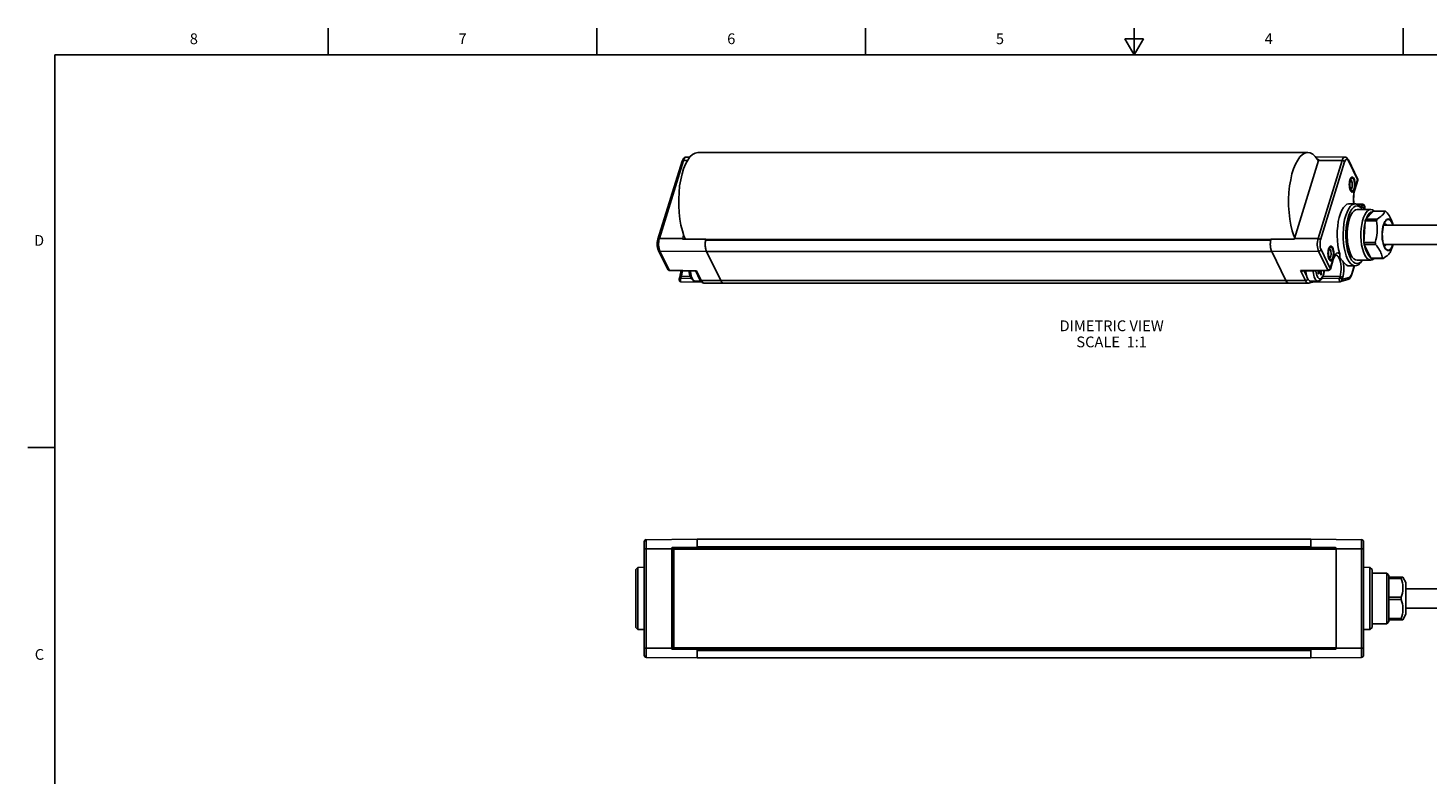
# Model space of a CAD drawing. Units: inches. Extents: x 0.7 to 21.3, y 0.5 to 16.
# Drawn here: x 0.7 to 13.7, y 9.1 to 16 of the extents above; entities that cross this region are included whole.
import ezdxf

# ---------------------------------------------------------------- set-up
doc = ezdxf.new("R2010")
doc.units = ezdxf.units.IN
doc.header["$LTSCALE"] = 1.21
doc.header["$MEASUREMENT"] = 0
doc.linetypes.add('HIDDEN', pattern=[0.2, 0.1, -0.1])
doc.layers.get('0').update_dxf_attribs({"linetype": 'CONTINUOUS'})
for name, color, linetype in [('AXIS', 7, 'CONTINUOUS'), ('DEFAULT_2', 7, 'HIDDEN'), ('NOTES', 7, 'CONTINUOUS')]:
    doc.layers.add(name, color=color, linetype=linetype)
doc.styles.add('TEXTSTYLE_2', font='txt', dxfattribs={"width": 0.8})

msp = doc.modelspace()

# ---------------------------------------------------------------- linework, layer by layer
at = {"color": 7, "linetype": 'CONTINUOUS'}
for p, q in [((3.507, 15.75), (3.507, 16)), ((6.007, 15.75), (6.007, 16)), ((8.507, 15.75), (8.507, 16)), ((10.92, 15.9), (11.007, 15.75)), ((11.094, 15.9), (10.92, 15.9)), ((11.007, 15.75), (11.007, 16)), ((11.007, 15.75), (11.094, 15.9)), ((13.507, 15.75), (13.507, 16)), ((0.964, 15.75), (0.964, 0.75)), ((21.05, 15.75), (0.964, 15.75)), ((6.575, 14.036), (6.799, 14.761)), ((6.588, 14.043), (6.812, 14.767)), ((6.812, 14.767), (6.849, 14.767)), ((6.837, 14.799), (6.872, 14.8)), ((12.498, 14.044), (12.722, 14.769)), ((12.966, 14.799), (12.694, 14.802)), ((12.713, 14.776), (12.721, 14.776)), ((12.94, 14.767), (12.716, 14.043)), ((12.721, 14.776), (12.723, 14.772)), ((12.94, 14.767), (12.722, 14.769)), ((12.964, 14.755), (12.74, 14.03)), ((13.085, 14.599), (12.999, 14.774)), ((13.085, 14.591), (13, 14.765)), ((13.015, 14.593), (13.016, 14.593)), ((13.058, 14.502), (13.085, 14.591)), ((13.01, 14.574), (13.013, 14.587)), ((13.016, 14.496), (13.015, 14.496)), ((13.053, 14.481), (13.058, 14.502)), ((13.058, 14.515), (13.055, 14.502)), ((13.059, 14.496), (13.086, 14.585)), ((13.086, 14.585), (13.086, 14.585)), ((13.008, 14.366), (13.062, 14.365)), ((13.073, 14.363), (13.132, 14.361)), ((13.091, 14.355), (13.126, 14.353)), ((13.11, 14.337), (13.121, 14.337)), ((13.125, 14.319), (13.11, 14.337)), ((13.125, 14.319), (13.115, 14.33)), ((13.117, 14.328), (13.121, 14.337)), ((13.126, 14.353), (13.121, 14.337)), ((13.15, 14.341), (13.145, 14.325)), ((13.151, 14.313), (13.15, 14.341)), ((13.153, 14.313), (13.151, 14.342)), ((13.08, 14.313), (13.207, 14.312)), ((13.13, 14.313), (13.125, 14.319)), ((13.145, 14.325), (13.14, 14.313)), ((13.155, 14.206), (13.261, 14.206)), ((13.16, 14.223), (13.266, 14.223)), ((13.196, 14.265), (13.192, 14.26)), ((13.233, 14.297), (13.339, 14.297)), ((13.399, 14.213), (13.412, 14.178)), ((6.814, 14.075), (6.805, 14.044)), ((13.412, 14.178), (13.406, 14.193)), ((13.415, 14.167), (13.412, 14.178)), ((6.588, 14.043), (6.805, 14.044)), ((6.803, 14.039), (6.805, 14.036)), ((7.02, 14.037), (6.806, 14.036)), ((12.276, 14.028), (7.018, 14.028)), ((7.02, 14.037), (7.022, 14.033)), ((12.277, 14.033), (7.02, 14.033)), ((12.275, 14.023), (12.278, 14.037)), ((12.492, 14.036), (12.278, 14.037)), ((12.716, 14.043), (12.498, 14.044)), ((12.744, 13.939), (12.83, 13.765)), ((12.812, 13.933), (12.815, 13.946)), ((12.817, 13.952), (12.818, 13.952)), ((12.978, 14.014), (12.984, 13.972)), ((13.143, 14.006), (13.249, 14.006)), ((13.146, 13.986), (13.252, 13.986)), ((13.164, 13.949), (13.166, 13.943)), ((13.166, 13.943), (13.176, 13.919)), ((13.334, 13.974), (13.332, 13.974)), ((13.395, 13.929), (13.412, 13.977)), ((6.667, 13.755), (6.58, 13.931)), ((6.679, 13.748), (6.593, 13.924)), ((6.593, 13.924), (7.027, 13.921)), ((7.023, 13.932), (7.027, 13.921)), ((7.027, 13.921), (7.16, 13.651)), ((12.285, 13.921), (7.027, 13.921)), ((12.722, 13.924), (12.285, 13.921)), ((12.285, 13.921), (12.418, 13.651)), ((12.722, 13.924), (12.807, 13.749)), ((12.818, 13.855), (12.817, 13.855)), ((12.83, 13.765), (12.858, 13.854)), ((12.831, 13.759), (12.858, 13.848)), ((12.86, 13.874), (12.857, 13.861)), ((12.863, 13.862), (12.858, 13.848)), ((13.08, 13.841), (13.207, 13.842)), ((13.125, 13.835), (13.11, 13.817)), ((13.139, 13.92), (13.15, 13.893)), ((13.162, 13.934), (13.173, 13.909)), ((13.208, 13.86), (13.314, 13.86)), ((13.216, 13.857), (13.322, 13.857)), ((6.682, 13.744), (6.677, 13.745)), ((6.679, 13.748), (6.934, 13.743)), ((6.684, 13.744), (6.682, 13.744)), ((6.684, 13.744), (6.928, 13.739)), ((6.773, 13.666), (6.779, 13.684)), ((6.786, 13.673), (6.791, 13.69)), ((6.875, 13.691), (6.791, 13.69)), ((6.966, 13.659), (6.927, 13.739)), ((6.978, 13.653), (6.934, 13.743)), ((12.554, 13.744), (12.807, 13.749)), ((12.554, 13.744), (12.599, 13.653)), ((12.571, 13.74), (12.812, 13.745)), ((12.587, 13.741), (12.612, 13.689)), ((12.719, 13.743), (12.717, 13.711)), ((12.717, 13.711), (12.733, 13.727)), ((12.718, 13.727), (12.719, 13.74)), ((12.733, 13.727), (12.718, 13.727)), ((12.719, 13.74), (12.721, 13.743)), ((12.746, 13.74), (12.719, 13.74)), ((12.733, 13.727), (12.744, 13.703)), ((12.744, 13.703), (12.746, 13.74)), ((12.746, 13.74), (12.75, 13.744)), ((12.762, 13.691), (12.921, 13.689)), ((12.921, 13.689), (12.916, 13.673)), ((12.939, 13.661), (13.006, 13.68)), ((12.945, 13.677), (12.939, 13.661)), ((13.008, 13.788), (13.062, 13.789)), ((13.025, 13.702), (13.03, 13.715)), ((13.03, 13.715), (13.053, 13.789)), ((13.031, 13.71), (13.055, 13.789)), ((6.885, 13.671), (6.786, 13.673)), ((6.982, 13.638), (6.792, 13.641)), ((6.922, 13.646), (6.92, 13.647)), ((6.974, 13.646), (6.922, 13.646)), ((6.978, 13.653), (7.16, 13.651)), ((7.006, 13.627), (7.003, 13.628)), ((7.006, 13.627), (7.188, 13.626)), ((7.16, 13.651), (7.167, 13.639)), ((12.418, 13.651), (7.16, 13.651)), ((7.167, 13.639), (7.175, 13.63)), ((7.175, 13.63), (7.184, 13.626)), ((7.184, 13.626), (7.188, 13.626)), ((7.188, 13.626), (7.186, 13.626)), ((12.446, 13.626), (7.188, 13.626)), ((12.599, 13.653), (12.418, 13.651)), ((12.441, 13.627), (12.444, 13.626)), ((12.444, 13.626), (12.446, 13.626)), ((12.628, 13.627), (12.446, 13.626)), ((12.446, 13.626), (12.446, 13.626)), ((12.637, 13.629), (12.668, 13.638)), ((12.647, 13.646), (12.715, 13.646)), ((12.922, 13.641), (12.667, 13.638)), ((12.669, 13.638), (12.668, 13.638)), ((12.916, 13.673), (12.752, 13.671)), ((12.927, 13.642), (12.993, 13.661)), ((0.964, 12.1), (0.714, 12.1)), ((6.447, 10.168), (6.447, 11.223)), ((6.466, 11.242), (6.939, 11.246)), ((6.466, 10.148), (6.466, 11.242)), ((6.939, 11.246), (6.939, 11.154)), ((12.648, 11.246), (6.939, 11.246)), ((13.12, 11.242), (12.648, 11.246)), ((12.648, 11.154), (12.648, 11.246)), ((13.12, 11.242), (13.12, 10.148)), ((13.14, 11.223), (13.14, 10.168)), ((6.447, 11.158), (6.703, 11.158)), ((6.703, 11.164), (6.703, 10.227)), ((6.703, 11.164), (6.939, 11.164)), ((6.707, 10.223), (6.707, 11.168)), ((6.707, 11.168), (12.88, 11.168)), ((6.939, 11.177), (12.648, 11.177)), ((6.955, 11.168), (6.955, 11.154)), ((7.213, 11.165), (6.955, 11.165)), ((7.213, 11.154), (7.213, 11.165)), ((7.223, 11.155), (7.213, 11.165)), ((7.223, 11.154), (7.223, 11.155)), ((12.364, 11.155), (12.374, 11.165)), ((12.364, 11.155), (12.364, 11.154)), ((12.374, 11.165), (12.632, 11.165)), ((12.374, 11.165), (12.374, 11.154)), ((12.632, 11.154), (12.632, 11.168)), ((12.648, 11.164), (12.884, 11.164)), ((12.88, 11.154), (12.88, 11.168)), ((12.884, 11.151), (12.884, 11.164)), ((13.14, 11.158), (12.884, 11.158)), ((6.368, 10.964), (6.388, 10.984)), ((6.368, 10.427), (6.368, 10.964)), ((6.388, 10.984), (6.447, 10.985)), ((6.388, 10.407), (6.388, 10.984)), ((13.199, 10.984), (13.14, 10.985)), ((13.219, 10.964), (13.199, 10.984)), ((13.199, 10.984), (13.199, 10.407)), ((13.219, 10.964), (13.219, 10.427)), ((13.219, 10.931), (13.356, 10.93)), ((13.376, 10.91), (13.356, 10.93)), ((13.356, 10.93), (13.356, 10.46)), ((13.376, 10.91), (13.376, 10.892)), ((13.376, 10.892), (13.505, 10.892)), ((13.376, 10.881), (13.491, 10.881)), ((13.376, 10.867), (13.376, 10.72)), ((13.491, 10.892), (13.491, 10.881)), ((13.505, 10.892), (13.534, 10.843)), ((13.534, 10.843), (13.534, 10.548)), ((13.376, 10.706), (13.491, 10.706)), ((13.376, 10.685), (13.491, 10.685)), ((13.491, 10.706), (13.491, 10.685)), ((13.376, 10.67), (13.376, 10.523)), ((6.368, 10.427), (6.388, 10.407)), ((13.219, 10.427), (13.199, 10.407)), ((13.219, 10.459), (13.356, 10.46)), ((13.376, 10.48), (13.356, 10.46)), ((13.376, 10.509), (13.491, 10.509)), ((13.376, 10.498), (13.505, 10.498)), ((13.376, 10.498), (13.376, 10.48)), ((13.491, 10.509), (13.491, 10.498)), ((13.505, 10.498), (13.534, 10.548)), ((6.447, 10.406), (6.388, 10.407)), ((13.14, 10.406), (13.199, 10.407)), ((6.447, 10.233), (6.703, 10.233)), ((6.939, 10.227), (6.703, 10.227)), ((12.88, 10.223), (6.707, 10.223)), ((6.939, 10.237), (6.939, 10.144)), ((12.648, 10.213), (6.939, 10.213)), ((6.955, 10.237), (6.955, 10.223)), ((7.213, 10.226), (6.955, 10.226)), ((7.213, 10.226), (7.213, 10.237)), ((7.223, 10.236), (7.213, 10.226)), ((7.223, 10.236), (7.223, 10.237)), ((12.364, 10.237), (12.364, 10.236)), ((12.364, 10.236), (12.374, 10.226)), ((12.374, 10.237), (12.374, 10.226)), ((12.374, 10.226), (12.632, 10.226)), ((12.632, 10.223), (12.632, 10.237)), ((12.648, 10.144), (12.648, 10.237)), ((12.648, 10.227), (12.884, 10.227)), ((12.88, 10.237), (12.88, 10.223)), ((12.884, 10.227), (12.884, 10.239)), ((13.14, 10.233), (12.884, 10.233)), ((6.466, 10.148), (6.939, 10.144)), ((12.648, 10.144), (6.939, 10.144)), ((13.12, 10.148), (12.648, 10.144))]:
    msp.add_line(p, q, dxfattribs=at)
for points in [[(6.837, 14.799), (6.828, 14.798), (6.82, 14.793), (6.812, 14.786), (6.805, 14.775), (6.799, 14.761)], [(6.799, 14.761), (6.8, 14.762), (6.802, 14.765), (6.806, 14.767), (6.812, 14.767)], [(6.812, 14.767), (6.816, 14.779), (6.821, 14.789), (6.827, 14.795), (6.834, 14.799), (6.837, 14.799)], [(12.721, 14.776), (12.722, 14.776), (12.723, 14.775), (12.723, 14.775)], [(12.722, 14.769), (12.723, 14.771), (12.723, 14.773)], [(12.723, 14.775), (12.724, 14.774), (12.723, 14.773)], [(12.966, 14.799), (12.962, 14.799), (12.956, 14.795), (12.95, 14.789), (12.945, 14.779), (12.94, 14.767)], [(12.964, 14.755), (12.962, 14.759), (12.957, 14.762), (12.952, 14.765), (12.946, 14.767), (12.94, 14.767)], [(13, 14.765), (12.995, 14.773), (12.99, 14.778), (12.984, 14.78), (12.978, 14.778), (12.973, 14.773), (12.968, 14.765), (12.964, 14.755)], [(12.966, 14.799), (12.975, 14.798), (12.984, 14.793), (12.992, 14.785), (12.999, 14.774)], [(13, 14.765), (13, 14.77), (12.999, 14.774)], [(13.013, 14.587), (13.017, 14.598), (13.023, 14.607)], [(13.016, 14.593), (13.017, 14.593), (13.022, 14.591), (13.026, 14.586), (13.03, 14.579), (13.032, 14.569), (13.034, 14.559), (13.035, 14.547), (13.035, 14.535), (13.033, 14.524), (13.031, 14.514)], [(13.023, 14.607), (13.028, 14.612), (13.034, 14.613), (13.04, 14.612), (13.046, 14.607), (13.051, 14.598), (13.055, 14.587), (13.058, 14.574), (13.06, 14.56), (13.061, 14.545), (13.06, 14.529), (13.058, 14.515)], [(13.085, 14.591), (13.086, 14.596), (13.085, 14.599)], [(13.086, 14.585), (13.087, 14.59), (13.087, 14.595), (13.085, 14.599)], [(13.085, 14.591), (13.086, 14.587), (13.086, 14.585)], [(13.023, 14.482), (13.017, 14.49), (13.013, 14.501), (13.01, 14.514), (13.008, 14.529), (13.007, 14.544), (13.008, 14.56), (13.01, 14.574)], [(13.031, 14.514), (13.028, 14.506), (13.024, 14.5), (13.019, 14.496), (13.016, 14.496)], [(13.055, 14.502), (13.051, 14.491), (13.046, 14.482), (13.04, 14.477), (13.034, 14.475), (13.028, 14.477), (13.023, 14.482)], [(13.049, 14.366), (13.047, 14.386), (13.046, 14.41), (13.046, 14.434), (13.049, 14.458), (13.053, 14.481)], [(13.059, 14.496), (13.054, 14.477), (13.05, 14.456), (13.048, 14.433), (13.047, 14.409), (13.049, 14.385), (13.051, 14.366)], [(13.058, 14.502), (13.059, 14.498), (13.059, 14.496)], [(13.008, 14.366), (13.002, 14.366), (12.985, 14.361), (12.968, 14.348), (12.952, 14.33), (12.938, 14.305), (12.925, 14.274), (12.914, 14.239), (12.905, 14.2), (12.899, 14.157), (12.895, 14.113), (12.895, 14.068), (12.896, 14.024), (12.901, 13.98), (12.908, 13.939), (12.918, 13.901)], [(13.062, 14.365), (13.049, 14.363), (13.031, 14.355), (13.015, 14.339), (12.999, 14.317), (12.986, 14.289), (12.974, 14.256), (12.964, 14.219), (12.956, 14.178), (12.952, 14.134), (12.949, 14.089), (12.95, 14.044), (12.953, 14), (12.959, 13.957), (12.968, 13.918), (12.979, 13.882), (12.992, 13.851)], [(13.115, 14.33), (13.098, 14.341), (13.081, 14.345), (13.063, 14.342), (13.047, 14.332), (13.031, 14.314), (13.016, 14.29), (13.003, 14.261), (12.993, 14.226), (12.984, 14.187), (12.979, 14.145), (12.976, 14.102), (12.975, 14.057), (12.978, 14.014)], [(13.11, 14.337), (13.101, 14.347), (13.084, 14.36), (13.066, 14.365), (13.062, 14.365)], [(13.145, 14.325), (13.142, 14.328), (13.138, 14.332), (13.132, 14.334), (13.127, 14.336), (13.121, 14.337)], [(13.132, 14.361), (13.13, 14.36), (13.128, 14.357), (13.126, 14.353)], [(13.15, 14.341), (13.148, 14.343), (13.146, 14.346), (13.143, 14.348), (13.14, 14.35), (13.136, 14.352), (13.131, 14.353), (13.126, 14.353)], [(13.132, 14.361), (13.136, 14.36), (13.142, 14.358), (13.147, 14.354), (13.15, 14.348), (13.151, 14.342)], [(13.151, 14.342), (13.151, 14.342), (13.15, 14.341)], [(13.024, 14.265), (13.013, 14.239), (13.003, 14.208), (12.996, 14.174), (12.991, 14.137), (12.988, 14.099), (12.988, 14.06), (12.99, 14.021), (12.995, 13.984), (13.002, 13.95), (13.011, 13.919), (13.023, 13.892)], [(13.08, 14.313), (13.065, 14.31), (13.051, 14.301), (13.037, 14.286), (13.024, 14.265)], [(13.207, 14.312), (13.192, 14.309), (13.178, 14.3), (13.164, 14.285), (13.151, 14.264), (13.14, 14.238), (13.13, 14.207), (13.123, 14.173), (13.118, 14.137), (13.115, 14.099), (13.115, 14.06), (13.118, 14.021), (13.122, 13.985), (13.13, 13.95), (13.139, 13.92)], [(13.181, 14.26), (13.169, 14.238), (13.166, 14.229)], [(13.227, 14.291), (13.222, 14.292), (13.208, 14.288), (13.194, 14.277), (13.181, 14.26)], [(13.192, 14.26), (13.184, 14.249), (13.181, 14.245)], [(13.212, 14.276), (13.209, 14.275), (13.196, 14.265)], [(13.238, 14.297), (13.237, 14.299), (13.223, 14.308), (13.207, 14.312)], [(13.261, 14.206), (13.264, 14.183), (13.267, 14.161), (13.268, 14.139), (13.268, 14.117), (13.267, 14.095), (13.264, 14.073), (13.261, 14.051), (13.255, 14.029), (13.249, 14.006)], [(13.266, 14.223), (13.263, 14.215), (13.261, 14.206)], [(13.339, 14.297), (13.336, 14.289), (13.332, 14.281), (13.326, 14.272), (13.319, 14.264), (13.311, 14.256), (13.302, 14.248), (13.291, 14.24), (13.279, 14.231), (13.266, 14.223)], [(13.406, 14.193), (13.398, 14.206), (13.39, 14.215), (13.381, 14.222), (13.372, 14.225), (13.363, 14.224), (13.354, 14.219), (13.346, 14.211), (13.338, 14.2), (13.331, 14.186), (13.325, 14.169), (13.32, 14.15), (13.316, 14.129), (13.313, 14.106), (13.312, 14.083), (13.313, 14.06), (13.314, 14.037), (13.318, 14.016), (13.322, 13.995), (13.327, 13.977), (13.334, 13.961)], [(13.326, 14.166), (13.332, 14.182), (13.339, 14.196), (13.346, 14.206)], [(13.347, 14.294), (13.343, 14.296), (13.339, 14.297)], [(13.346, 14.206), (13.355, 14.215), (13.363, 14.219), (13.372, 14.22), (13.381, 14.217), (13.389, 14.211), (13.397, 14.201), (13.404, 14.189), (13.411, 14.174), (13.413, 14.167)], [(13.391, 14.231), (13.385, 14.244), (13.377, 14.256), (13.368, 14.269), (13.358, 14.281), (13.347, 14.294)], [(13.399, 14.213), (13.397, 14.219), (13.391, 14.231)], [(13.154, 14.19), (13.151, 14.179), (13.145, 14.145), (13.142, 14.109), (13.141, 14.071), (13.143, 14.034), (13.144, 14.022)], [(13.147, 14.107), (13.146, 14.072), (13.147, 14.064)], [(13.151, 14.147), (13.15, 14.141), (13.147, 14.107)], [(13.346, 13.948), (13.342, 13.953), (13.335, 13.965), (13.329, 13.981), (13.323, 13.998), (13.319, 14.018), (13.316, 14.039), (13.315, 14.061), (13.314, 14.083), (13.315, 14.105), (13.318, 14.127), (13.321, 14.147), (13.326, 14.166)], [(13.331, 14.18), (13.332, 14.18), (13.334, 14.18)], [(13.334, 14.18), (13.339, 14.179), (13.346, 14.175), (13.353, 14.168), (13.353, 14.167)], [(6.575, 14.036), (6.571, 14.021), (6.569, 14.006), (6.569, 13.99), (6.569, 13.974), (6.571, 13.959), (6.575, 13.944), (6.58, 13.931)], [(6.575, 14.036), (6.576, 14.037), (6.578, 14.04), (6.582, 14.042), (6.588, 14.043)], [(6.593, 13.924), (6.588, 13.935), (6.585, 13.949), (6.582, 13.964), (6.581, 13.98), (6.581, 13.997), (6.582, 14.013), (6.584, 14.029), (6.588, 14.043)], [(6.805, 14.044), (6.804, 14.041), (6.803, 14.039)], [(6.804, 14.037), (6.803, 14.038), (6.803, 14.039)], [(6.806, 14.036), (6.805, 14.036), (6.804, 14.037), (6.804, 14.037)], [(7.02, 14.037), (7.017, 14.023), (7.015, 14.007), (7.014, 13.991), (7.015, 13.975), (7.016, 13.959), (7.019, 13.945), (7.023, 13.932)], [(7.027, 13.921), (7.025, 13.925), (7.023, 13.931), (7.021, 13.937), (7.02, 13.943), (7.018, 13.949), (7.017, 13.956), (7.016, 13.963), (7.015, 13.97), (7.015, 13.978), (7.014, 13.985), (7.014, 13.992), (7.015, 14), (7.015, 14.007), (7.016, 14.015), (7.017, 14.022), (7.018, 14.028)], [(7.018, 14.028), (7.018, 14.03), (7.018, 14.03), (7.019, 14.031), (7.019, 14.032), (7.019, 14.032), (7.02, 14.033), (7.02, 14.033), (7.02, 14.033)], [(12.276, 14.028), (12.275, 14.022), (12.274, 14.015), (12.273, 14.007), (12.273, 14), (12.272, 13.992), (12.272, 13.985), (12.273, 13.978), (12.273, 13.97), (12.274, 13.963), (12.275, 13.956), (12.276, 13.949), (12.278, 13.943), (12.279, 13.937)], [(12.285, 13.921), (12.281, 13.932), (12.277, 13.945), (12.274, 13.959), (12.273, 13.975), (12.272, 13.991), (12.273, 14.007), (12.275, 14.023)], [(12.276, 14.031), (12.276, 14.03), (12.276, 14.03), (12.276, 14.028)], [(12.497, 14.039), (12.496, 14.038), (12.495, 14.037), (12.494, 14.036), (12.492, 14.036)], [(12.497, 14.039), (12.497, 14.041), (12.498, 14.044)], [(12.716, 14.043), (12.713, 14.029), (12.71, 14.013), (12.709, 13.997), (12.709, 13.98), (12.711, 13.964), (12.713, 13.949), (12.717, 13.935), (12.722, 13.924)], [(12.74, 14.03), (12.738, 14.034), (12.733, 14.037), (12.728, 14.04), (12.722, 14.042), (12.716, 14.043)], [(12.744, 13.939), (12.742, 13.935), (12.738, 13.93), (12.733, 13.927), (12.727, 13.925), (12.722, 13.924)], [(12.74, 14.03), (12.737, 14.018), (12.735, 14.004), (12.735, 13.99), (12.736, 13.975), (12.737, 13.962), (12.74, 13.949), (12.744, 13.939)], [(12.815, 13.946), (12.819, 13.957), (12.825, 13.966)], [(12.818, 13.952), (12.819, 13.952), (12.824, 13.95), (12.828, 13.945), (12.831, 13.938), (12.834, 13.928), (12.836, 13.918), (12.837, 13.906), (12.837, 13.894), (12.835, 13.883), (12.833, 13.873)], [(12.825, 13.966), (12.83, 13.971), (12.836, 13.972), (12.842, 13.971), (12.848, 13.966), (12.853, 13.957), (12.857, 13.946), (12.86, 13.933), (12.862, 13.919), (12.863, 13.904), (12.862, 13.888), (12.86, 13.874)], [(12.984, 13.972), (12.992, 13.932), (13.002, 13.897), (13.015, 13.867)], [(13.151, 13.976), (13.153, 13.964), (13.162, 13.934)], [(13.249, 14.006), (13.25, 13.996), (13.252, 13.986)], [(13.252, 13.986), (13.263, 13.973), (13.273, 13.96), (13.282, 13.948), (13.289, 13.935), (13.296, 13.923)], [(13.353, 13.987), (13.348, 13.981), (13.342, 13.976), (13.335, 13.974), (13.334, 13.974)], [(13.334, 13.961), (13.342, 13.948), (13.35, 13.939), (13.358, 13.932), (13.367, 13.93), (13.376, 13.93), (13.385, 13.935), (13.394, 13.943), (13.402, 13.954), (13.409, 13.968), (13.412, 13.977)], [(13.413, 13.987), (13.407, 13.972), (13.401, 13.958), (13.393, 13.947), (13.385, 13.94), (13.376, 13.935), (13.367, 13.934), (13.359, 13.937), (13.35, 13.943), (13.346, 13.948)], [(13.412, 13.977), (13.415, 13.985), (13.415, 13.987)], [(6.58, 13.931), (6.583, 13.927), (6.588, 13.925), (6.593, 13.924)], [(12.279, 13.937), (12.281, 13.931), (12.283, 13.925), (12.285, 13.921)], [(12.825, 13.841), (12.819, 13.849), (12.815, 13.86), (12.812, 13.873), (12.81, 13.888), (12.809, 13.903), (12.81, 13.919), (12.812, 13.933)], [(12.833, 13.873), (12.83, 13.865), (12.826, 13.859), (12.821, 13.855), (12.818, 13.855)], [(12.857, 13.861), (12.853, 13.85), (12.848, 13.841), (12.842, 13.836), (12.836, 13.834), (12.83, 13.836), (12.825, 13.841)], [(12.858, 13.854), (12.864, 13.872), (12.872, 13.886), (12.88, 13.897), (12.889, 13.905), (12.899, 13.908), (12.908, 13.906), (12.918, 13.901)], [(12.858, 13.854), (12.859, 13.85), (12.858, 13.848)], [(12.883, 13.888), (12.882, 13.888), (12.878, 13.886), (12.874, 13.881), (12.869, 13.873), (12.863, 13.862)], [(12.921, 13.689), (12.926, 13.709), (12.929, 13.732), (12.931, 13.755), (12.931, 13.779), (12.929, 13.803), (12.925, 13.825), (12.92, 13.845), (12.913, 13.861), (12.905, 13.875), (12.896, 13.883), (12.887, 13.888), (12.883, 13.888)], [(12.918, 13.901), (12.92, 13.891), (12.92, 13.882), (12.92, 13.874), (12.92, 13.867), (12.921, 13.861), (12.924, 13.856), (12.928, 13.85)], [(12.951, 13.826), (12.947, 13.832), (12.941, 13.838), (12.934, 13.844), (12.928, 13.85)], [(12.951, 13.826), (12.954, 13.805), (12.956, 13.783), (12.956, 13.761), (12.955, 13.738), (12.953, 13.717), (12.949, 13.696), (12.945, 13.677)], [(12.951, 13.826), (12.965, 13.809), (12.979, 13.797), (12.994, 13.79), (13.008, 13.788)], [(12.992, 13.851), (13.006, 13.826), (13.022, 13.807), (13.039, 13.794), (13.057, 13.789), (13.062, 13.789)], [(13.015, 13.867), (13.029, 13.842), (13.045, 13.824), (13.062, 13.813), (13.079, 13.809), (13.096, 13.812)], [(13.023, 13.892), (13.035, 13.87), (13.049, 13.854), (13.064, 13.844), (13.08, 13.841)], [(13.062, 13.789), (13.074, 13.791), (13.092, 13.799), (13.108, 13.815), (13.11, 13.817)], [(13.096, 13.812), (13.113, 13.822), (13.125, 13.835)], [(13.125, 13.835), (13.129, 13.84), (13.129, 13.841)], [(13.15, 13.893), (13.162, 13.871), (13.176, 13.855), (13.191, 13.846), (13.207, 13.842)], [(13.173, 13.909), (13.185, 13.888), (13.198, 13.873), (13.203, 13.87)], [(13.176, 13.919), (13.187, 13.9), (13.191, 13.896)], [(13.207, 13.842), (13.221, 13.845), (13.236, 13.854), (13.238, 13.857)], [(13.296, 13.923), (13.302, 13.91), (13.306, 13.898), (13.31, 13.885), (13.312, 13.873), (13.314, 13.86)], [(13.314, 13.86), (13.318, 13.858), (13.322, 13.857)], [(13.322, 13.857), (13.336, 13.865), (13.348, 13.874), (13.358, 13.882), (13.368, 13.89), (13.376, 13.898), (13.382, 13.906), (13.388, 13.914), (13.392, 13.923), (13.395, 13.929)], [(6.667, 13.755), (6.67, 13.751), (6.674, 13.749), (6.679, 13.748)], [(6.677, 13.745), (6.673, 13.747), (6.669, 13.751), (6.667, 13.755)], [(6.679, 13.748), (6.681, 13.745), (6.684, 13.744), (6.684, 13.744)], [(6.789, 13.742), (6.787, 13.724), (6.783, 13.703), (6.779, 13.684)], [(6.779, 13.684), (6.779, 13.685), (6.782, 13.688), (6.786, 13.69), (6.791, 13.69)], [(6.8, 13.741), (6.8, 13.732), (6.796, 13.71), (6.791, 13.69)], [(6.922, 13.646), (6.913, 13.648), (6.904, 13.651), (6.895, 13.658), (6.887, 13.667), (6.88, 13.68), (6.874, 13.695), (6.869, 13.711), (6.866, 13.728), (6.865, 13.74)], [(6.92, 13.647), (6.913, 13.649), (6.906, 13.654), (6.899, 13.662), (6.893, 13.672), (6.888, 13.685), (6.884, 13.7), (6.88, 13.716), (6.878, 13.734), (6.877, 13.74)], [(6.928, 13.739), (6.928, 13.739), (6.93, 13.74), (6.932, 13.741), (6.934, 13.743)], [(12.554, 13.744), (12.559, 13.742), (12.564, 13.741), (12.569, 13.74), (12.571, 13.74)], [(12.602, 13.741), (12.603, 13.734), (12.605, 13.716), (12.609, 13.7), (12.613, 13.685), (12.618, 13.672), (12.624, 13.662), (12.631, 13.654), (12.638, 13.649), (12.645, 13.647), (12.647, 13.646)], [(12.67, 13.742), (12.671, 13.734), (12.673, 13.716), (12.677, 13.7), (12.681, 13.685), (12.687, 13.672), (12.693, 13.662), (12.699, 13.654), (12.706, 13.649), (12.713, 13.647), (12.715, 13.646)], [(12.696, 13.743), (12.697, 13.739), (12.699, 13.724), (12.702, 13.711), (12.705, 13.699), (12.71, 13.688), (12.715, 13.679), (12.72, 13.673), (12.726, 13.668), (12.732, 13.667), (12.738, 13.667), (12.744, 13.67), (12.75, 13.675), (12.755, 13.683), (12.76, 13.693), (12.764, 13.704)], [(12.715, 13.646), (12.725, 13.648), (12.734, 13.652), (12.743, 13.658), (12.751, 13.669), (12.759, 13.683), (12.765, 13.698)], [(12.764, 13.704), (12.767, 13.717), (12.77, 13.731), (12.771, 13.744)], [(12.765, 13.698), (12.769, 13.714), (12.772, 13.732), (12.773, 13.744)], [(12.807, 13.749), (12.813, 13.75), (12.819, 13.752), (12.824, 13.756), (12.828, 13.76), (12.83, 13.765)], [(12.807, 13.749), (12.81, 13.746), (12.812, 13.745), (12.812, 13.745)], [(12.812, 13.745), (12.814, 13.745), (12.82, 13.747), (12.825, 13.75), (12.829, 13.755), (12.831, 13.759)], [(12.83, 13.765), (12.831, 13.761), (12.831, 13.759)], [(12.945, 13.677), (12.942, 13.681), (12.938, 13.684), (12.932, 13.687), (12.927, 13.689), (12.921, 13.689)], [(13.031, 13.71), (13.025, 13.694), (13.018, 13.682), (13.011, 13.672), (13.002, 13.665), (12.993, 13.661)], [(13.006, 13.68), (13.005, 13.674), (13.003, 13.669), (12.999, 13.665), (12.994, 13.662), (12.993, 13.661)], [(13.006, 13.68), (13.013, 13.684), (13.019, 13.692), (13.025, 13.702)], [(13.03, 13.715), (13.031, 13.712), (13.031, 13.71)], [(6.773, 13.666), (6.772, 13.662), (6.773, 13.656), (6.774, 13.652), (6.777, 13.647), (6.781, 13.644), (6.786, 13.641), (6.792, 13.641)], [(6.773, 13.666), (6.774, 13.667), (6.775, 13.669), (6.777, 13.671), (6.781, 13.672), (6.786, 13.673)], [(6.792, 13.641), (6.79, 13.641), (6.788, 13.643), (6.786, 13.646), (6.785, 13.651), (6.784, 13.656), (6.784, 13.662), (6.784, 13.668), (6.786, 13.673)], [(6.966, 13.659), (6.975, 13.645), (6.985, 13.635), (6.996, 13.629), (7.006, 13.627)], [(6.966, 13.659), (6.969, 13.656), (6.973, 13.653), (6.978, 13.653)], [(7.003, 13.628), (6.994, 13.632), (6.986, 13.64), (6.978, 13.653)], [(7.186, 13.626), (7.183, 13.627), (7.179, 13.628), (7.175, 13.63), (7.172, 13.633), (7.169, 13.637), (7.166, 13.641), (7.162, 13.646), (7.16, 13.651)], [(12.446, 13.626), (12.442, 13.626), (12.434, 13.63), (12.425, 13.639), (12.418, 13.651)], [(12.418, 13.651), (12.42, 13.646), (12.424, 13.641)], [(12.424, 13.641), (12.427, 13.637), (12.43, 13.633), (12.434, 13.63), (12.437, 13.628), (12.441, 13.627)], [(12.622, 13.667), (12.62, 13.663), (12.616, 13.659), (12.611, 13.656), (12.605, 13.653), (12.599, 13.653)], [(12.599, 13.653), (12.607, 13.64), (12.615, 13.632), (12.624, 13.628), (12.628, 13.627)], [(12.637, 13.629), (12.634, 13.628), (12.631, 13.628), (12.628, 13.627)], [(12.65, 13.646), (12.649, 13.642), (12.647, 13.636), (12.643, 13.632), (12.638, 13.629), (12.637, 13.629)], [(12.674, 13.646), (12.674, 13.645), (12.672, 13.642), (12.671, 13.64), (12.669, 13.638)], [(12.922, 13.641), (12.92, 13.641), (12.918, 13.643), (12.917, 13.646), (12.915, 13.651), (12.914, 13.656), (12.914, 13.662), (12.915, 13.668), (12.916, 13.673)], [(12.939, 13.661), (12.938, 13.663), (12.936, 13.665), (12.933, 13.668), (12.929, 13.67), (12.925, 13.671), (12.921, 13.672), (12.916, 13.673)], [(12.922, 13.641), (12.923, 13.641), (12.925, 13.641), (12.927, 13.642)], [(12.939, 13.661), (12.939, 13.655), (12.937, 13.649), (12.933, 13.645), (12.928, 13.642), (12.927, 13.642)], [(13.491, 10.881), (13.497, 10.861), (13.501, 10.842), (13.504, 10.823), (13.505, 10.803), (13.505, 10.784), (13.504, 10.765), (13.501, 10.745), (13.497, 10.726), (13.491, 10.706)], [(13.491, 10.685), (13.497, 10.665), (13.501, 10.645), (13.504, 10.626), (13.505, 10.606), (13.505, 10.587), (13.504, 10.568), (13.501, 10.549), (13.497, 10.529), (13.491, 10.509)]]:
    msp.add_lwpolyline(points, dxfattribs=at)
for centre, radius, start, end in [((6.467, 11.223), 0.0197, 90.5, 180), ((13.12, 11.223), 0.0197, 0, 89.5), ((6.707, 11.164), 0.00394, 90, 180), ((12.88, 11.164), 0.00394, 0, 90), ((6.467, 10.168), 0.0197, 180, 269.5), ((6.707, 10.227), 0.00394, 180, 270), ((12.88, 10.227), 0.00394, 270, 360), ((13.12, 10.168), 0.0197, 270.5, 360)]:
    msp.add_arc(centre, radius, start, end, dxfattribs=at)
at = {"layer": 'AXIS', "color": 7, "linetype": 'CONTINUOUS'}
for p, q in [((6.946, 14.842), (12.621, 14.842)), ((13.155, 14.206), (13.143, 14.006)), ((13.233, 14.297), (13.16, 14.223)), ((13.326, 14.167), (15.074, 14.167)), ((13.146, 13.986), (13.208, 13.86)), ((13.327, 13.987), (15.074, 13.987)), ((6.723, 11.154), (6.723, 10.237)), ((6.723, 11.154), (12.884, 11.154)), ((12.884, 11.151), (12.884, 10.239)), ((13.376, 10.892), (13.376, 10.867)), ((13.376, 10.72), (13.376, 10.67)), ((13.534, 10.785), (15.384, 10.785)), ((13.534, 10.605), (15.384, 10.605)), ((13.376, 10.523), (13.376, 10.498)), ((6.723, 10.237), (12.884, 10.237))]:
    msp.add_line(p, q, dxfattribs=at)
for points in [[(6.946, 14.842), (6.92, 14.837), (6.896, 14.823), (6.873, 14.801), (6.852, 14.772), (6.832, 14.735), (6.814, 14.692), (6.799, 14.643), (6.787, 14.589), (6.777, 14.531), (6.771, 14.471), (6.768, 14.409), (6.768, 14.346), (6.772, 14.284), (6.779, 14.224), (6.789, 14.167), (6.802, 14.114), (6.817, 14.066), (6.83, 14.036)], [(12.621, 14.842), (12.595, 14.837), (12.571, 14.823), (12.548, 14.801), (12.527, 14.772), (12.507, 14.735), (12.489, 14.692), (12.474, 14.643), (12.462, 14.589), (12.452, 14.531), (12.446, 14.471), (12.443, 14.409), (12.443, 14.346), (12.447, 14.284), (12.454, 14.224), (12.464, 14.167), (12.477, 14.114), (12.492, 14.066), (12.5, 14.049)], [(12.72, 14.763), (12.712, 14.778), (12.691, 14.806), (12.667, 14.826), (12.644, 14.838), (12.621, 14.842)], [(13.16, 14.223), (13.157, 14.215), (13.155, 14.206)], [(13.143, 14.006), (13.145, 13.996), (13.146, 13.986)], [(13.208, 13.86), (13.212, 13.858), (13.216, 13.857)]]:
    msp.add_lwpolyline(points, dxfattribs=at)
at = {"layer": 'DEFAULT_2', "color": 7, "linetype": 'HIDDEN'}
for p, q in [((13.021, 14.603), (13.034, 14.603)), ((13.021, 14.485), (13.034, 14.485)), ((12.823, 13.962), (12.836, 13.962)), ((12.823, 13.844), (12.836, 13.844))]:
    msp.add_line(p, q, dxfattribs=at)
for points in [[(13.052, 14.508), (13.055, 14.517), (13.056, 14.528), (13.057, 14.539), (13.057, 14.551), (13.056, 14.562), (13.054, 14.573), (13.052, 14.582), (13.048, 14.591), (13.045, 14.597), (13.041, 14.601), (13.036, 14.603), (13.032, 14.603), (13.027, 14.601), (13.023, 14.596), (13.019, 14.59), (13.016, 14.581)], [(13.016, 14.581), (13.014, 14.571), (13.012, 14.561), (13.011, 14.549), (13.011, 14.538), (13.012, 14.526), (13.014, 14.516), (13.017, 14.506), (13.02, 14.498), (13.024, 14.492), (13.028, 14.488), (13.032, 14.486), (13.037, 14.486), (13.041, 14.488), (13.045, 14.493), (13.049, 14.499), (13.052, 14.508)], [(12.818, 13.94), (12.816, 13.93), (12.814, 13.92), (12.813, 13.908), (12.813, 13.897), (12.814, 13.885), (12.816, 13.875), (12.819, 13.865), (12.822, 13.857), (12.826, 13.851), (12.83, 13.847), (12.834, 13.845), (12.839, 13.845), (12.843, 13.847), (12.847, 13.852), (12.851, 13.858), (12.854, 13.867)], [(12.854, 13.867), (12.857, 13.876), (12.858, 13.887), (12.859, 13.898), (12.859, 13.91), (12.858, 13.921), (12.856, 13.932), (12.854, 13.941), (12.85, 13.95), (12.847, 13.956), (12.842, 13.96), (12.838, 13.962), (12.833, 13.962), (12.829, 13.96), (12.825, 13.955), (12.821, 13.949), (12.818, 13.94)]]:
    msp.add_lwpolyline(points, dxfattribs=at)

# ---------------------------------------------------------------- texts
at = {"color": 7, "linetype": 'CONTINUOUS', "char_height": 0.1, "width": 0.08, "line_spacing_factor": 0.9, "style": 'TEXTSTYLE_2'}
for s, insert, attachment_point in [('8', (2.257, 15.95), 2), ('7', (4.757, 15.95), 2), ('6', (7.257, 15.95), 2), ('5', (9.757, 15.95), 2), ('4', (12.257, 15.95), 2), ('D', (0.864, 14.075), 3), ('C', (0.864, 10.225), 3)]:
    msp.add_mtext(s, dxfattribs=dict(at, insert=insert, attachment_point=attachment_point))
at = {"layer": 'NOTES', "color": 7, "linetype": 'CONTINUOUS', "insert": (10.796, 13.281), "char_height": 0.1, "width": 1.3, "attachment_point": 2, "line_spacing_factor": 0.9}
msp.add_mtext('DIMETRIC VIEW\\PSCALE  1:1', dxfattribs=at)

doc.saveas('drawing.dxf')
